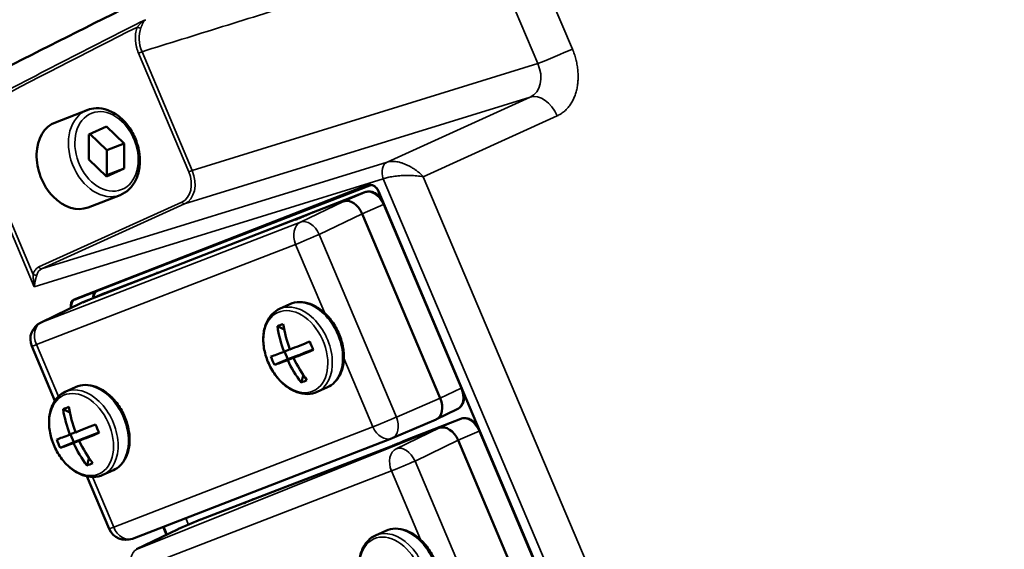
# Model space of a CAD drawing. Units: millimetres. Extents: x 1005 to 4549, y 417 to 3743.
# Drawn here: x 3834 to 3942, y 767 to 825 of the extents above; entities that cross this region are included whole.
import ezdxf

# ---------------------------------------------------------------- set-up
doc = ezdxf.new("R2010")
doc.units = ezdxf.units.MM
doc.header["$LTSCALE"] = 5
doc.layers.add('Sichtbar (ISO)', color=7, linetype='Continuous', lineweight=50)
doc.layers.add('Sichtbar schmal (ISO)', color=7, linetype='Continuous', lineweight=35)

msp = doc.modelspace()

# ---------------------------------------------------------------- linework, layer by layer
at = {"layer": 'Sichtbar (ISO)'}
for p, q in [((3837.426, 813.44), (3840.919, 814.792)), ((3843.031, 812.992), (3841.106, 812.116)), ((3841.106, 812.116), (3841.116, 809.377)), ((3843.062, 810.39), (3841.217, 812.167)), ((3844.968, 811.128), (3843.031, 812.992)), ((3843.062, 810.39), (3844.968, 811.128)), ((3844.978, 808.388), (3844.968, 811.128)), ((3843.073, 807.651), (3843.062, 810.39)), ((3841.116, 809.377), (3843.052, 807.513)), ((3843.052, 807.513), (3844.978, 808.388)), ((3843.073, 807.651), (3844.978, 808.388)), ((3839.595, 793.995), (3871.828, 806.54)), ((3871.369, 805.764), (3840.454, 793.703)), ((3872.864, 805.868), (3914.147, 708.25)), ((3841.036, 804.114), (3844.53, 805.467)), ((3865.71, 803.573), (3864.989, 803.267)), ((3879.649, 783.164), (3871.083, 803.419)), ((3840.426, 793.691), (3842.829, 794.714)), ((3835.816, 791.456), (3840.384, 793.673)), ((3862.013, 792.971), (3863.148, 793.487)), ((3862.519, 790.72), (3861.778, 791.07)), ((3834.847, 788.878), (3837.377, 782.894)), ((3863.141, 788.562), (3862.52, 788.279)), ((3865.701, 788.519), (3864.729, 788.143)), ((3862.937, 787.449), (3861.466, 786.825)), ((3862.575, 788.304), (3862.937, 787.449)), ((3864.094, 787.897), (3862.909, 787.359)), ((3864.094, 787.897), (3862.937, 787.449)), ((3864.729, 788.143), (3863.544, 787.605)), ((3864.109, 787.861), (3864.094, 787.897)), ((3864.386, 784.902), (3864.634, 785.686)), ((3838.515, 783.874), (3839.65, 784.389)), ((3866.151, 783.867), (3867.286, 784.383)), ((3839.02, 781.622), (3838.279, 781.972)), ((3879.228, 780.862), (3881.506, 781.967)), ((3874.367, 778.792), (3879.186, 780.843)), ((3876.237, 778.721), (3881.881, 780.906)), ((3839.642, 779.464), (3839.021, 779.182)), ((3839.076, 779.207), (3839.438, 778.352)), ((3840.595, 778.799), (3839.411, 778.261)), ((3842.203, 779.422), (3839.438, 778.352)), ((3840.61, 778.764), (3840.595, 778.799)), ((3845.881, 767.763), (3874.306, 778.767)), ((3876.222, 778.715), (3875.502, 778.409)), ((3839.438, 778.352), (3837.968, 777.727)), ((3853.378, 769.871), (3874.232, 777.892)), ((3890.161, 758.306), (3881.596, 778.561)), ((3840.887, 775.804), (3841.135, 776.588)), ((3840.882, 774.605), (3843.317, 768.849)), ((3842.653, 774.77), (3843.788, 775.286)), ((3850.938, 768.834), (3853.342, 769.857)), ((3846.328, 766.598), (3850.896, 768.815)), ((3872.526, 768.114), (3873.661, 768.63))]:
    msp.add_line(p, q, dxfattribs=at)
for centre, radius, start, end in [((3865.905, 803.113), 0.5, 111.16415, 113.0183), ((3848.69, 796.448), 0.5, 85.60206, 111.16415), ((3836.689, 789.657), 2, 115.88186, 202.92343), ((3873.584, 780.633), 2, 291.16415, 293.04792), ((3876.418, 778.255), 0.5, 111.16415, 113.0183), ((3859.202, 771.59), 0.5, 85.60206, 111.16415), ((3845.159, 769.628), 2, 202.92343, 291.16415)]:
    msp.add_arc(centre, radius, start, end, dxfattribs=at)
for centre, major_axis, ratio, start_param, end_param in [((3839.231, 808.777), (-1.805, 4.663), 0.7322306, 0, 3.1415927), ((3871.549, 805.298), (-0.181, 0.466), 0.7322306, 6.2830838, 6.2831892), ((3869.813, 802.926), (-0.827, 1.821), 0.6804744, 4.6739935, 6.2444853), ((3839.987, 793.075), (0.422, -0.907), 0.7245113, 3.0993791, 3.1178204), ((3843.046, 794.263), (-0.181, 0.466), 0.7322306, 0, 0.0001041), ((3841.233, 791.862), (-0.828, 1.821), 0.6804422, 6.2439625, 6.300015), ((3869.386, 787.75), (9.49, -1.376), 0.4155249, 2.4543407, 2.5586669), ((3869.546, 790.924), (3.702, -9.562), 0.7322306, 4.4214897, 4.7055268), ((3870.182, 791.17), (3.702, -9.562), 0.7322306, 4.4214897, 4.7055268), ((3869.669, 791.508), (9.443, 3.994), 0.0285432, 3.9391438, 4.2231809), ((3866.511, 789.643), (3.704, -8.846), 0.123531, 4.6889934, 4.7933196), ((3870.059, 790.587), (9.443, 3.994), 0.0285432, 3.9391438, 4.2231809), ((3869.669, 791.508), (9.443, 3.994), 0.0285432, 3.5575375, 3.8415746), ((3870.075, 791.023), (1.08, 9.529), 0.9983114, 2.0322961, 2.1366223), ((3870.059, 790.587), (9.443, 3.994), 0.0285432, 3.5575375, 3.8415746), ((3869.546, 790.924), (3.702, -9.562), 0.7322306, 4.803096, 5.0871331), ((3870.182, 791.17), (3.702, -9.562), 0.7322306, 4.803096, 5.0871331), ((3867.201, 792.917), (-5.51, -7.849), 0.4592556, 0.5496656, 0.6539918), ((3878.378, 782.673), (-0.828, 1.821), 0.6804422, 3.1247629, 4.6728616), ((3845.887, 778.652), (9.49, -1.376), 0.4155249, 2.4543407, 2.5586669), ((3846.048, 781.827), (3.702, -9.562), 0.7322306, 4.4214897, 4.7055268), ((3846.683, 782.073), (3.702, -9.562), 0.7322306, 4.4214897, 4.7055268), ((3880.651, 783.775), (0.839, -1.815), 0.6835147, 0.0129069, 0.0129209), ((3882.061, 780.44), (-0.181, 0.466), 0.7322306, 6.2830838, 6.2831892), ((3846.171, 782.41), (9.443, 3.994), 0.0285432, 3.9391438, 4.2231809), ((3843.013, 780.546), (3.704, -8.846), 0.123531, 4.6889934, 4.7933196), ((3880.325, 778.069), (0.827, -1.821), 0.6804744, 1.5324009, 3.1028926), ((3846.171, 782.41), (9.443, 3.994), 0.0285432, 3.5575375, 3.8415746), ((3846.577, 781.926), (1.08, 9.529), 0.9983114, 2.0322961, 2.1366223), ((3846.56, 781.489), (9.443, 3.994), 0.0285432, 3.9391438, 4.2231809), ((3846.56, 781.489), (9.443, 3.994), 0.0285432, 3.5575375, 3.8415746), ((3846.048, 781.827), (3.702, -9.562), 0.7322306, 4.803096, 5.0871331), ((3846.683, 782.073), (3.702, -9.562), 0.7322306, 4.803096, 5.0871331), ((3843.702, 783.819), (-5.51, -7.849), 0.4592556, 0.5496656, 0.6539918), ((3854.143, 768.024), (-0.816, 1.826), 0.6773762, 6.2707714, 6.2708375), ((3853.559, 769.405), (-0.181, 0.466), 0.7322306, 0, 0.0001041), ((3851.745, 767.004), (0.828, -1.821), 0.6804422, 3.1023699, 3.1584224)]:
    msp.add_ellipse(centre, major_axis=major_axis, ratio=ratio, start_param=start_param, end_param=end_param, dxfattribs=at)
for points, knots in [([(3975.872, 883.868), (3964.99, 879.62), (3954.155, 875.253), (3932.578, 866.284), (3921.838, 861.682), (3900.454, 852.242), (3889.811, 847.404), (3868.626, 837.496), (3858.084, 832.425), (3837.102, 822.05), (3826.662, 816.747), (3816.276, 811.328)], [1.530916534, 1.530916534, 1.530916534, 1.530916534, 1.546868451, 1.546868451, 1.562820368, 1.562820368, 1.578772285, 1.578772285, 1.594724203, 1.594724203, 1.61067612, 1.61067612, 1.61067612, 1.61067612]), ([(3844.53, 805.467), (3844.895, 805.608), (3845.232, 805.825), (3845.817, 806.385), (3846.064, 806.733), (3846.449, 807.532), (3846.582, 807.989), (3846.718, 808.963), (3846.717, 809.482), (3846.579, 810.525), (3846.442, 811.049), (3846.046, 812.048), (3845.788, 812.523), (3845.172, 813.377), (3844.816, 813.756), (3844.038, 814.376), (3843.617, 814.618), (3842.758, 814.93), (3842.32, 815.004), (3841.557, 814.978), (3841.228, 814.912), (3840.919, 814.792)], [6.2412629, 6.2412629, 6.2412629, 6.2412629, 6.5370548, 6.5370548, 6.8418219, 6.8418219, 7.1624029, 7.1624029, 7.4916226, 7.4916226, 7.8228201, 7.8228201, 8.154141, 8.154141, 8.4853031, 8.4853031, 8.8141889, 8.8141889, 9.1333627, 9.1333627, 9.3828555, 9.3828555, 9.3828555, 9.3828555]), ([(3871.369, 805.764), (3871.511, 805.819), (3871.666, 805.847), (3871.975, 805.845), (3872.132, 805.817), (3872.448, 805.707), (3872.608, 805.62), (3872.916, 805.393), (3873.066, 805.245), (3873.197, 805.077), (3873.199, 805.074), (3873.201, 805.071)], [0, 0, 0, 0, 0.0540148, 0.0540148, 0.1082232, 0.1082232, 0.16752687, 0.16752687, 0.23179194, 0.23179194, 0.23286851, 0.23286851, 0.23286851, 0.23286851]), ([(3872.864, 805.868), (3872.823, 805.967), (3872.769, 806.063), (3872.646, 806.232), (3872.576, 806.307), (3872.429, 806.431), (3872.35, 806.48), (3872.194, 806.548), (3872.115, 806.568), (3871.965, 806.576), (3871.893, 806.565), (3871.828, 806.54)], [0, 0, 0, 0, 0.03226829, 0.03226829, 0.0639053, 0.0639053, 0.09548244, 0.09548244, 0.12708534, 0.12708534, 0.15934041, 0.15934041, 0.15934041, 0.15934041]), ([(3863.719, 802.75), (3863.782, 802.774), (3863.856, 802.803), (3864.019, 802.868), (3864.11, 802.904), (3864.296, 802.98), (3864.395, 803.02), (3864.587, 803.098), (3864.682, 803.138), (3864.849, 803.208), (3864.924, 803.239), (3864.989, 803.267)], [0, 0, 0, 0, 0.0299908, 0.0299908, 0.0605986, 0.0605986, 0.09179647, 0.09179647, 0.12314897, 0.12314897, 0.15155394, 0.15155394, 0.15155394, 0.15155394]), ([(3847.617, 796.519), (3847.617, 796.519), (3847.617, 796.519), (3847.619, 796.519), (3847.623, 796.521), (3847.64, 796.526), (3847.656, 796.532), (3847.707, 796.551), (3847.748, 796.567), (3847.802, 796.588), (3847.81, 796.591), (3847.817, 796.593)], [0.0815884, 0.0815884, 0.0815884, 0.0815884, 0.082828859, 0.082828859, 0.09174055, 0.09174055, 0.107263278, 0.107263278, 0.131021715, 0.131021715, 0.134658201, 0.134658201, 0.134658201, 0.134658201]), ([(3863.148, 793.487), (3863.481, 793.638), (3863.845, 793.717), (3864.606, 793.729), (3865.004, 793.656), (3865.806, 793.363), (3866.21, 793.133), (3866.976, 792.539), (3867.337, 792.171), (3867.975, 791.339), (3868.251, 790.874), (3868.691, 789.896), (3868.855, 789.382), (3869.055, 788.354), (3869.091, 787.839), (3869.024, 786.859), (3868.922, 786.394), (3868.584, 785.571), (3868.351, 785.21), (3867.832, 784.695), (3867.571, 784.513), (3867.286, 784.383)], [6.2442239, 6.2442239, 6.2442239, 6.2442239, 6.5326274, 6.5326274, 6.833778, 6.833778, 7.1561172, 7.1561172, 7.4878464, 7.4878464, 7.8204938, 7.8204938, 8.1528258, 8.1528258, 8.4854851, 8.4854851, 8.8170865, 8.8170865, 9.138291, 9.138291, 9.3858165, 9.3858165, 9.3858165, 9.3858165]), ([(3866.151, 783.867), (3865.819, 783.716), (3865.455, 783.637), (3864.693, 783.626), (3864.296, 783.699), (3863.494, 783.992), (3863.09, 784.221), (3862.323, 784.815), (3861.962, 785.183), (3861.325, 786.016), (3861.049, 786.48), (3860.609, 787.459), (3860.444, 787.972), (3860.244, 789.001), (3860.209, 789.515), (3860.276, 790.495), (3860.378, 790.961), (3860.716, 791.784), (3860.949, 792.145), (3861.467, 792.66), (3861.728, 792.842), (3862.013, 792.971)], [3.1026314, 3.1026314, 3.1026314, 3.1026314, 3.3910349, 3.3910349, 3.6921856, 3.6921856, 4.0145248, 4.0145248, 4.3462539, 4.3462539, 4.6789014, 4.6789014, 5.0112333, 5.0112333, 5.3438927, 5.3438927, 5.6754941, 5.6754941, 5.9966986, 5.9966986, 6.2442237, 6.2442237, 6.2442237, 6.2442237]), ([(3839.65, 784.389), (3839.982, 784.54), (3840.346, 784.62), (3841.107, 784.631), (3841.505, 784.558), (3842.307, 784.265), (3842.711, 784.036), (3843.478, 783.442), (3843.839, 783.074), (3844.476, 782.241), (3844.752, 781.777), (3845.192, 780.798), (3845.357, 780.285), (3845.557, 779.256), (3845.592, 778.741), (3845.525, 777.762), (3845.423, 777.296), (3845.085, 776.473), (3844.852, 776.112), (3844.334, 775.597), (3844.073, 775.415), (3843.788, 775.286)], [6.2442239, 6.2442239, 6.2442239, 6.2442239, 6.5326274, 6.5326274, 6.833778, 6.833778, 7.1561172, 7.1561172, 7.4878464, 7.4878464, 7.8204938, 7.8204938, 8.1528258, 8.1528258, 8.4854851, 8.4854851, 8.8170865, 8.8170865, 9.138291, 9.138291, 9.3858165, 9.3858165, 9.3858165, 9.3858165]), ([(3842.653, 774.77), (3842.32, 774.619), (3841.956, 774.54), (3841.195, 774.528), (3840.797, 774.601), (3839.995, 774.894), (3839.591, 775.124), (3838.825, 775.718), (3838.464, 776.086), (3837.826, 776.918), (3837.55, 777.382), (3837.11, 778.361), (3836.945, 778.875), (3836.746, 779.903), (3836.71, 780.418), (3836.777, 781.398), (3836.879, 781.863), (3837.217, 782.686), (3837.45, 783.047), (3837.968, 783.562), (3838.229, 783.744), (3838.515, 783.874)], [3.1026314, 3.1026314, 3.1026314, 3.1026314, 3.3910349, 3.3910349, 3.6921856, 3.6921856, 4.0145248, 4.0145248, 4.3462539, 4.3462539, 4.6789014, 4.6789014, 5.0112333, 5.0112333, 5.3438927, 5.3438927, 5.6754941, 5.6754941, 5.9966986, 5.9966986, 6.2442237, 6.2442237, 6.2442237, 6.2442237]), ([(3882.246, 783.683), (3882.274, 783.484), (3882.276, 783.283), (3882.224, 782.894), (3882.166, 782.703), (3881.992, 782.371), (3881.875, 782.225), (3881.665, 782.056), (3881.587, 782.007), (3881.506, 781.967)], [0.0686267, 0.0686267, 0.0686267, 0.0686267, 0.13083343, 0.13083343, 0.19636168, 0.19636168, 0.25961055, 0.25961055, 0.29171721, 0.29171721, 0.29171721, 0.29171721]), ([(3881.881, 780.906), (3882.023, 780.961), (3882.178, 780.989), (3882.487, 780.988), (3882.644, 780.959), (3882.96, 780.849), (3883.12, 780.762), (3883.428, 780.535), (3883.578, 780.387), (3883.709, 780.219), (3883.712, 780.217), (3883.714, 780.214)], [0, 0, 0, 0, 0.0540148, 0.0540148, 0.1082232, 0.1082232, 0.16752687, 0.16752687, 0.23179194, 0.23179194, 0.23286851, 0.23286851, 0.23286851, 0.23286851]), ([(3874.232, 777.892), (3874.294, 777.917), (3874.368, 777.946), (3874.531, 778.01), (3874.622, 778.047), (3874.809, 778.122), (3874.907, 778.162), (3875.099, 778.241), (3875.195, 778.28), (3875.362, 778.35), (3875.436, 778.381), (3875.502, 778.409)], [0, 0, 0, 0, 0.0299908, 0.0299908, 0.0605986, 0.0605986, 0.09179647, 0.09179647, 0.12314897, 0.12314897, 0.15155394, 0.15155394, 0.15155394, 0.15155394]), ([(3858.13, 771.661), (3858.13, 771.661), (3858.13, 771.661), (3858.131, 771.662), (3858.135, 771.663), (3858.152, 771.669), (3858.168, 771.675), (3858.219, 771.694), (3858.26, 771.709), (3858.315, 771.73), (3858.322, 771.733), (3858.33, 771.736)], [0.081588419, 0.081588419, 0.081588419, 0.081588419, 0.08282887, 0.08282887, 0.091740557, 0.091740557, 0.107263276, 0.107263276, 0.131021706, 0.131021706, 0.134658219, 0.134658219, 0.134658219, 0.134658219]), ([(3876.663, 759.01), (3876.331, 758.859), (3875.967, 758.78), (3875.206, 758.768), (3874.808, 758.841), (3874.006, 759.134), (3873.602, 759.364), (3872.836, 759.958), (3872.475, 760.326), (3871.837, 761.158), (3871.561, 761.623), (3871.121, 762.601), (3870.956, 763.115), (3870.757, 764.143), (3870.721, 764.658), (3870.788, 765.638), (3870.89, 766.103), (3871.228, 766.926), (3871.461, 767.287), (3871.979, 767.802), (3872.24, 767.984), (3872.526, 768.114)], [3.1026314, 3.1026314, 3.1026314, 3.1026314, 3.3910349, 3.3910349, 3.6921856, 3.6921856, 4.0145248, 4.0145248, 4.3462539, 4.3462539, 4.6789014, 4.6789014, 5.0112333, 5.0112333, 5.3438927, 5.3438927, 5.6754941, 5.6754941, 5.9966986, 5.9966986, 6.2442237, 6.2442237, 6.2442237, 6.2442237]), ([(3873.661, 768.63), (3873.993, 768.781), (3874.357, 768.86), (3875.118, 768.871), (3875.516, 768.798), (3876.318, 768.505), (3876.722, 768.276), (3877.489, 767.682), (3877.85, 767.314), (3878.487, 766.481), (3878.763, 766.017), (3879.203, 765.038), (3879.368, 764.525), (3879.568, 763.496), (3879.603, 762.982), (3879.536, 762.002), (3879.434, 761.536), (3879.096, 760.713), (3878.863, 760.352), (3878.345, 759.837), (3878.084, 759.655), (3877.799, 759.526)], [6.2442239, 6.2442239, 6.2442239, 6.2442239, 6.5326274, 6.5326274, 6.833778, 6.833778, 7.1561172, 7.1561172, 7.4878464, 7.4878464, 7.8204938, 7.8204938, 8.1528258, 8.1528258, 8.4854851, 8.4854851, 8.8170865, 8.8170865, 9.138291, 9.138291, 9.3858165, 9.3858165, 9.3858165, 9.3858165])]:
    msp.add_open_spline(points, degree=3, knots=knots, dxfattribs=at)
for points in [[(3842.838, 794.718), (3842.847, 794.721), (3842.856, 794.725), (3842.866, 794.729)], [(3853.35, 769.86), (3853.359, 769.864), (3853.369, 769.868), (3853.378, 769.871)]]:
    msp.add_open_spline(points, degree=3, dxfattribs=at)
at = {"layer": 'Sichtbar schmal (ISO)'}
for p, q in [((3888.591, 834.589), (3894.132, 821.486)), ((3884.787, 832.981), (3890.328, 819.878)), ((3846.55, 821.026), (3852.059, 808.001)), ((3846.931, 821.186), (3852.439, 808.161)), ((3890.328, 819.878), (3852.439, 808.161)), ((3889.496, 816.212), (3851.607, 804.495)), ((3889.496, 816.212), (3873.812, 809.083)), ((3840.379, 814.583), (3840.692, 814.725)), ((3892.468, 814.153), (3877.783, 807.478)), ((3828.237, 811.673), (3835.114, 795.411)), ((3828.618, 811.834), (3834.995, 796.754)), ((3873.812, 809.083), (3835.923, 797.366)), ((3873.395, 807.25), (3835.114, 795.411)), ((3873.395, 807.25), (3915.531, 707.614)), ((3877.783, 807.478), (3918.752, 710.601)), ((3839.495, 794.059), (3871.728, 806.604)), ((3872.101, 806.565), (3842.012, 794.916)), ((3865.717, 803.576), (3871.36, 805.761)), ((3871.36, 805.761), (3869.035, 804.768)), ((3872.893, 805.878), (3914.176, 708.26)), ((3851.31, 804.701), (3835.626, 797.572)), ((3869.035, 804.768), (3864.312, 802.492)), ((3851.607, 804.495), (3835.923, 797.366)), ((3865.717, 803.576), (3864.996, 803.269)), ((3873.409, 804.411), (3871.083, 803.419)), ((3873.409, 804.411), (3881.927, 784.269)), ((3864.312, 802.492), (3835.887, 791.487)), ((3847.811, 796.591), (3863.711, 802.747)), ((3871.083, 803.419), (3866.36, 801.142)), ((3874.83, 781.114), (3866.36, 801.142)), ((3863.779, 800.055), (3835.354, 789.05)), ((3866.967, 792.518), (3863.779, 800.055)), ((3842.857, 794.726), (3848.501, 796.911)), ((3847.827, 796.622), (3848.501, 796.911)), ((3840.454, 793.703), (3842.857, 794.726)), ((3835.354, 789.05), (3837.762, 783.357)), ((3872.249, 780.026), (3869.067, 787.551)), ((3879.649, 783.164), (3881.927, 784.269)), ((3874.83, 781.114), (3879.649, 783.164)), ((3876.229, 778.718), (3881.873, 780.903)), ((3881.873, 780.903), (3879.547, 779.911)), ((3843.825, 769.021), (3872.249, 780.026)), ((3879.547, 779.911), (3846.399, 766.629)), ((3879.547, 779.911), (3874.824, 777.634)), ((3876.229, 778.718), (3875.508, 778.412)), ((3883.921, 779.554), (3881.596, 778.561)), ((3883.921, 779.554), (3892.439, 759.412)), ((3858.323, 771.733), (3874.223, 777.889)), ((3881.596, 778.561), (3876.872, 776.285)), ((3885.343, 756.256), (3876.872, 776.285)), ((3841.493, 774.534), (3843.825, 769.021)), ((3874.291, 775.197), (3845.867, 764.193)), ((3877.479, 767.66), (3874.291, 775.197)), ((3853.37, 769.868), (3859.014, 772.053)), ((3858.339, 771.765), (3859.014, 772.053)), ((3851.722, 770.024), (3852.029, 769.298)), ((3849.581, 768.177), (3849.211, 769.052)), ((3849.704, 768.237), (3849.338, 769.101)), ((3850.966, 768.845), (3853.37, 769.868))]:
    msp.add_line(p, q, dxfattribs=at)
for centre, major_axis, ratio, start_param, end_param in [((5063.182, -1912.137), (-1083.117, 2797.634), 0.7322306, 0.0020427, 0.0818022), ((5074.868, -1907.613), (-1082.769, 2796.735), 0.7322306, 0.0721401, 0.081493), ((5075.049, -1907.543), (-1082.661, 2796.456), 0.7322306, 0.0727486, 0.081493), ((3846.609, 823.969), (0.279, -0.111), 0.5341985, 4.1890808, 5.6880854), ((3848.949, 822.093), (-1.119, 2.788), 0.7361343, 0.6589485, 1.6007667), ((3846.741, 821.1), (0.276, 0.117), 0.0285432, 0.8011264, 2.3195629), ((3892.227, 820.748), (-2.763, -1.169), 0.0285432, 0.8011265, 2.3195634), ((3888.212, 818.942), (-1.358, 2.694), 0.7664852, 3.1060641, 4.6741271), ((3890.562, 813.415), (-1.241, 2.731), 0.6804584, 4.6734275, 6.191864), ((3842.724, 810.129), (1.805, -4.663), 0.7322306, 3.1415927, 6.2831853), ((3842.567, 810.293), (-1.738, 4.49), 0.7322306, 6.1176868, 6.3251078), ((3840.057, 814.479), (0.414, -0.91), 0.6804584, 1.5121519, 1.5318349), ((3874.345, 807.685), (-0.443, 1.433), 0.6931722, 0.0928688, 1.6609052), ((3874.345, 807.685), (-0.443, 1.433), 0.6931707, 0.0928684, 0.0928795), ((3850.252, 807.188), (-0.987, 2.517), 0.7323926, 3.1803072, 4.7482832), ((3850.442, 807.261), (-1.074, 2.805), 0.7286613, 3.1865809, 4.754613), ((3852.249, 808.074), (0.276, 0.117), 0.0285432, 0.801126, 2.319559), ((3872.156, 805.591), (0.459, -1), 0.718125, 1.5283577, 3.0989188), ((3872.133, 803.917), (-0.817, 1.825), 0.6837637, 4.677364, 6.2481021), ((3871.549, 805.298), (-0.181, 0.466), 0.7322306, 0.0000005, 0.0244694), ((3871.792, 806.633), (0.0363, -0.0932), 0.6955883, 4.7529891, 6.2831843), ((3872.957, 805.907), (-0.0921, -0.039), 0.0285432, 6.2831663, 7.0843117), ((3851.5, 804.775), (0.124, -0.273), 0.6804584, 4.6734275, 6.191864), ((3865.905, 803.113), (-0.196, 0.46), 0.6548877, 6.2611342, 6.2831853), ((3865.905, 803.113), (-0.181, 0.466), 0.7322306, 0, 0.0244692), ((3873.086, 804.286), (-0.461, -0.195), 0.0285432, 2.3370159, 2.5413788), ((3865.113, 800.661), (-0.722, 1.865), 0.7322306, 0.0593757, 1.6127188), ((3863.9, 802.284), (-0.181, 0.466), 0.7322307, 0.0000715, 0.0244969), ((3865.113, 800.661), (-0.868, 1.802), 0.6669758, 4.6584251, 6.2289168), ((3865.185, 802.807), (-0.196, 0.46), 0.6548877, 6.2611342, 6.2831781), ((3865.113, 800.661), (1.842, 0.779), 0.0285432, 3.8903592, 5.4437022), ((3836.52, 795.989), (-0.57, 1.388), 0.740062, 0.0262902, 0.7774687), ((3835.816, 797.646), (0.124, -0.273), 0.6804584, 4.67342, 6.1918635), ((3835.185, 796.827), (0.29, -0.076), 0.4774949, 4.1267834, 5.6236258), ((3848, 796.128), (-0.181, 0.466), 0.7322306, 0, 0.0244692), ((3848.016, 796.159), (-0.197, 0.46), 0.7059888, 5.9512099, 6.2596835), ((3848.69, 796.448), (-0.197, 0.46), 0.7059889, 5.813284, 6.2596549), ((3848.69, 796.448), (-0.181, 0.466), 0.7322306, 0, 0.0244692), ((3842.296, 794.058), (-0.411, 0.911), 0.6792287, 0.3620986, 1.1494976), ((3842.363, 794.088), (-0.372, 0.819), 0.6804584, 6.2441651, 7.3848437), ((3841.946, 794.886), (0.0361, -0.0933), 0.7322306, 1.6127469, 1.7923653), ((3839.924, 793.046), (0.46, -0.999), 0.7194045, 3.0981175, 4.3909316), ((3839.987, 793.075), (0.422, -0.907), 0.7245113, 3.1178204, 4.3516798), ((3839.559, 794.088), (0.0363, -0.0932), 0.6955883, 4.753014, 6.2831853), ((3843.63, 792.882), (-0.816, 1.826), 0.6773762, 6.2484401, 6.2707715), ((3865.217, 788.935), (2.069, -4.552), 0.6804584, 0, 3.1415927), ((3864.082, 788.419), (2.069, -4.552), 0.6804584, 6.2831851, 9.4247781), ((3836.689, 789.657), (-0.722, 1.865), 0.7322306, 0.0593757, 1.6127188), ((3836.689, 789.657), (-0.873, 1.799), 0.6925303, 6.2271328, 6.2831853), ((3836.689, 789.657), (-1.842, -0.779), 0.0285432, 0, 0.7487666), ((3841.719, 779.838), (2.069, -4.552), 0.6804584, 0, 3.1415927), ((3840.584, 779.322), (2.069, -4.552), 0.6804584, 6.2831851, 9.4247781), ((3880.651, 783.775), (0.839, -1.815), 0.6835147, 0.0129223, 1.527583), ((3881.604, 784.144), (-0.461, -0.195), 0.0285432, 2.3370158, 2.5413878), ((3873.584, 780.633), (1.842, 0.779), 0.0285432, 3.8903592, 5.4437022), ((3873.584, 780.633), (0.783, -1.84), 0.667972, 0, 1.5480987), ((3882.645, 779.059), (-0.817, 1.825), 0.6837637, 4.677364, 6.2481021), ((3882.061, 780.44), (-0.181, 0.466), 0.7322306, 0.0000005, 0.0244694), ((3873.584, 780.633), (0.722, -1.865), 0.7322306, 4.7543114, 6.2831853), ((3876.418, 778.255), (-0.196, 0.46), 0.6548877, 6.2611342, 6.2831853), ((3876.418, 778.255), (-0.181, 0.466), 0.7322306, 0, 0.0244692), ((3883.598, 779.428), (-0.461, -0.195), 0.0285432, 2.3370159, 2.5413788), ((3875.626, 775.804), (-0.722, 1.865), 0.7322306, 0.0593757, 1.6127188), ((3874.412, 777.426), (-0.181, 0.466), 0.7322307, 0.0000715, 0.0244969), ((3875.626, 775.804), (-0.868, 1.802), 0.6669758, 4.6584251, 6.2289168), ((3875.697, 777.949), (-0.196, 0.46), 0.6548877, 6.2611342, 6.2831781), ((3875.626, 775.804), (1.842, 0.779), 0.0285432, 3.8903592, 5.4437022), ((3858.512, 771.27), (-0.181, 0.466), 0.7322306, 0, 0.0244692), ((3858.528, 771.302), (-0.197, 0.46), 0.7059888, 5.9512099, 6.2596835), ((3859.202, 771.59), (-0.197, 0.46), 0.7059889, 5.813284, 6.2596549), ((3859.202, 771.59), (-0.181, 0.466), 0.7322306, 0, 0.0244692), ((3845.159, 769.628), (-1.842, -0.779), 0.0285432, 0, 0.7487666), ((3845.159, 769.628), (0.722, -1.865), 0.7322306, 4.7543114, 6.2831853), ((3875.73, 764.078), (2.069, -4.552), 0.6804584, 0, 3.1415927), ((3874.595, 763.562), (2.069, -4.552), 0.6804584, 6.2831851, 9.4247781), ((3847.201, 764.799), (-0.722, 1.865), 0.7322306, 0.0593757, 1.6127188), ((3847.201, 764.799), (-0.873, 1.799), 0.6925303, 6.2271328, 6.2831853)]:
    msp.add_ellipse(centre, major_axis=major_axis, ratio=ratio, start_param=start_param, end_param=end_param, dxfattribs=at)
for centre, major_axis, ratio in [((3843.042, 810.252), (1.625, -4.196), 0.7322306), ((3863.786, 788.285), (1.957, -4.306), 0.6804584), ((3840.288, 779.187), (1.957, -4.306), 0.6804584), ((3874.299, 763.427), (1.957, -4.306), 0.6804584)]:
    msp.add_ellipse(centre, major_axis=major_axis, ratio=ratio, dxfattribs=at)
for points, knots in [([(3846.931, 821.186), (3849.829, 822.089), (3852.778, 823.009), (3855.767, 823.94), (3858.756, 824.871), (3861.784, 825.815), (3864.889, 826.782), (3867.994, 827.75), (3871.176, 828.741), (3874.486, 829.772), (3877.797, 830.804), (3881.236, 831.875), (3884.787, 832.981)], [0, 0, 0, 0, 0.25, 0.25, 0.25, 0.5, 0.5, 0.5, 0.75, 0.75, 0.75, 1, 1, 1, 1]), ([(3847.311, 824.702), (3847.26, 824.673), (3847.212, 824.644), (3847.167, 824.614), (3847.123, 824.585), (3847.082, 824.555), (3847.043, 824.526), (3847.004, 824.496), (3846.967, 824.467), (3846.932, 824.437), (3846.898, 824.408), (3846.865, 824.379), (3846.835, 824.351), (3846.804, 824.322), (3846.775, 824.294), (3846.748, 824.267), (3846.72, 824.239), (3846.694, 824.212), (3846.668, 824.185), (3846.643, 824.158), (3846.619, 824.132), (3846.597, 824.106), (3846.574, 824.08), (3846.552, 824.056), (3846.532, 824.031), (3846.511, 824.007), (3846.492, 823.984), (3846.473, 823.961), (3846.454, 823.938), (3846.436, 823.916), (3846.419, 823.895)], [0.00002009, 0.00002009, 0.00002009, 0.00002009, 0.1, 0.1, 0.1, 0.2, 0.2, 0.2, 0.3, 0.3, 0.3, 0.4, 0.4, 0.4, 0.5, 0.5, 0.5, 0.6, 0.6, 0.6, 0.7, 0.7, 0.7, 0.8, 0.8, 0.8, 0.9, 0.9, 0.9, 0.9999972, 0.9999972, 0.9999972, 0.9999972]), ([(3847.311, 824.702), (3847.28, 824.681), (3847.252, 824.656), (3847.226, 824.63), (3847.224, 824.628), (3847.222, 824.626), (3847.22, 824.624), (3847.197, 824.6), (3847.176, 824.574), (3847.156, 824.547), (3847.153, 824.542), (3847.149, 824.538), (3847.146, 824.533), (3847.128, 824.508), (3847.112, 824.483), (3847.096, 824.457), (3847.092, 824.449), (3847.087, 824.441), (3847.083, 824.434), (3847.07, 824.41), (3847.057, 824.386), (3847.044, 824.362), (3847.039, 824.351), (3847.034, 824.341), (3847.029, 824.331), (3847.018, 824.309), (3847.008, 824.287), (3846.998, 824.265), (3846.992, 824.252), (3846.986, 824.239), (3846.98, 824.225), (3846.972, 824.206), (3846.964, 824.186), (3846.955, 824.167), (3846.949, 824.151), (3846.942, 824.135), (3846.936, 824.119), (3846.929, 824.102), (3846.922, 824.086), (3846.915, 824.069), (3846.908, 824.051), (3846.901, 824.033), (3846.894, 824.015), (3846.889, 824.001), (3846.883, 823.987), (3846.878, 823.974), (3846.87, 823.954), (3846.862, 823.934), (3846.854, 823.914), (3846.85, 823.903), (3846.846, 823.892), (3846.842, 823.882), (3846.833, 823.86), (3846.825, 823.838), (3846.817, 823.817), (3846.813, 823.809), (3846.81, 823.801), (3846.807, 823.793)], [0.00003101, 0.00003101, 0.00003101, 0.00003101, 0.1, 0.1, 0.1, 0.10813122, 0.10813122, 0.10813122, 0.2, 0.2, 0.2, 0.21623335, 0.21623335, 0.21623335, 0.3, 0.3, 0.3, 0.32436368, 0.32436368, 0.32436368, 0.4, 0.4, 0.4, 0.43249115, 0.43249115, 0.43249115, 0.5, 0.5, 0.5, 0.54046586, 0.54046586, 0.54046586, 0.6, 0.6, 0.6, 0.64871341, 0.64871341, 0.64871341, 0.7, 0.7, 0.7, 0.75676763, 0.75676763, 0.75676763, 0.8, 0.8, 0.8, 0.86487818, 0.86487818, 0.86487818, 0.9, 0.9, 0.9, 0.9728879, 0.9728879, 0.9728879, 1, 1, 1, 1]), ([(3877.783, 807.478), (3877.693, 807.573), (3877.599, 807.667), (3877.5, 807.758), (3877.402, 807.849), (3877.298, 807.937), (3877.192, 808.022), (3877.086, 808.107), (3876.977, 808.188), (3876.866, 808.265), (3876.755, 808.342), (3876.642, 808.415), (3876.528, 808.483), (3876.415, 808.551), (3876.3, 808.614), (3876.186, 808.673), (3876.071, 808.731), (3875.957, 808.784), (3875.843, 808.832), (3875.73, 808.88), (3875.618, 808.923), (3875.507, 808.96), (3875.397, 808.998), (3875.288, 809.03), (3875.181, 809.057), (3875.074, 809.084), (3874.97, 809.106), (3874.869, 809.122), (3874.767, 809.139), (3874.669, 809.15), (3874.573, 809.157), (3874.478, 809.163), (3874.385, 809.164), (3874.297, 809.161), (3874.209, 809.157), (3874.125, 809.149), (3874.044, 809.136), (3873.963, 809.123), (3873.885, 809.106), (3873.812, 809.083)], [0, 0, 0, 0, 0.07692308, 0.07692308, 0.07692308, 0.15384615, 0.15384615, 0.15384615, 0.23076923, 0.23076923, 0.23076923, 0.30769231, 0.30769231, 0.30769231, 0.38461538, 0.38461538, 0.38461538, 0.46153846, 0.46153846, 0.46153846, 0.53846154, 0.53846154, 0.53846154, 0.61538462, 0.61538462, 0.61538462, 0.69230769, 0.69230769, 0.69230769, 0.76923077, 0.76923077, 0.76923077, 0.84615385, 0.84615385, 0.84615385, 0.92307692, 0.92307692, 0.92307692, 0.99999632, 0.99999632, 0.99999632, 0.99999632]), ([(3873.395, 807.25), (3873.457, 807.271), (3873.523, 807.292), (3873.591, 807.313), (3873.605, 807.317), (3873.619, 807.32), (3873.632, 807.324), (3873.703, 807.344), (3873.777, 807.364), (3873.854, 807.382), (3873.868, 807.385), (3873.881, 807.389), (3873.896, 807.392), (3873.975, 807.41), (3874.058, 807.428), (3874.145, 807.445), (3874.159, 807.447), (3874.173, 807.45), (3874.187, 807.452), (3874.275, 807.469), (3874.367, 807.484), (3874.461, 807.499), (3874.475, 807.501), (3874.488, 807.503), (3874.502, 807.505), (3874.598, 807.519), (3874.698, 807.532), (3874.8, 807.544), (3874.813, 807.545), (3874.826, 807.547), (3874.839, 807.548), (3874.943, 807.56), (3875.05, 807.57), (3875.159, 807.579), (3875.171, 807.58), (3875.182, 807.581), (3875.194, 807.582), (3875.305, 807.59), (3875.419, 807.597), (3875.534, 807.603), (3875.544, 807.603), (3875.554, 807.604), (3875.565, 807.604), (3875.682, 807.609), (3875.8, 807.613), (3875.919, 807.615), (3875.928, 807.615), (3875.937, 807.615), (3875.946, 807.615), (3876.066, 807.617), (3876.188, 807.616), (3876.31, 807.614), (3876.317, 807.614), (3876.324, 807.614), (3876.331, 807.613), (3876.454, 807.611), (3876.577, 807.606), (3876.699, 807.6), (3876.704, 807.6), (3876.709, 807.599), (3876.715, 807.599), (3876.838, 807.592), (3876.96, 807.583), (3877.079, 807.572), (3877.083, 807.572), (3877.086, 807.572), (3877.09, 807.571), (3877.212, 807.56), (3877.333, 807.546), (3877.449, 807.531), (3877.565, 807.515), (3877.676, 807.498), (3877.783, 807.478)], [0, 0, 0, 0, 0.0641474, 0.0641474, 0.0641474, 0.0769231, 0.0769231, 0.0769231, 0.1420973, 0.1420973, 0.1420973, 0.1538462, 0.1538462, 0.1538462, 0.2201265, 0.2201265, 0.2201265, 0.2307692, 0.2307692, 0.2307692, 0.298099, 0.298099, 0.298099, 0.3076923, 0.3076923, 0.3076923, 0.3760911, 0.3760911, 0.3760911, 0.3846154, 0.3846154, 0.3846154, 0.4540808, 0.4540808, 0.4540808, 0.4615385, 0.4615385, 0.4615385, 0.5320698, 0.5320698, 0.5320698, 0.5384615, 0.5384615, 0.5384615, 0.6100594, 0.6100594, 0.6100594, 0.6153846, 0.6153846, 0.6153846, 0.6880489, 0.6880489, 0.6880489, 0.6923077, 0.6923077, 0.6923077, 0.7660362, 0.7660362, 0.7660362, 0.7692308, 0.7692308, 0.7692308, 0.8440271, 0.8440271, 0.8440271, 0.8461538, 0.8461538, 0.8461538, 0.9230769, 0.9230769, 0.9230769, 1, 1, 1, 1]), ([(3835.626, 797.572), (3835.583, 797.553), (3835.501, 797.508), (3835.385, 797.422), (3835.28, 797.318), (3835.187, 797.197), (3835.108, 797.062), (3835.042, 796.914), (3835.009, 796.808), (3834.995, 796.754)], [0, 0, 0, 0, 0.14285714, 0.28571429, 0.42857143, 0.57142857, 0.71428571, 0.85714286, 0.9999951, 0.9999951, 0.9999951, 0.9999951]), ([(3834.995, 796.754), (3834.996, 796.717), (3834.997, 796.677), (3834.998, 796.634), (3834.999, 796.591), (3835.001, 796.545), (3835.003, 796.494), (3835.004, 796.443), (3835.006, 796.389), (3835.009, 796.33), (3835.012, 796.271), (3835.016, 796.208), (3835.021, 796.14), (3835.026, 796.073), (3835.032, 796.002), (3835.04, 795.924), (3835.048, 795.847), (3835.058, 795.764), (3835.07, 795.678), (3835.082, 795.592), (3835.097, 795.503), (3835.114, 795.411)], [0, 0, 0, 0, 0.1428571, 0.1428571, 0.1428571, 0.2857143, 0.2857143, 0.2857143, 0.4285714, 0.4285714, 0.4285714, 0.5714286, 0.5714286, 0.5714286, 0.7142857, 0.7142857, 0.7142857, 0.8571429, 0.8571429, 0.8571429, 1, 1, 1, 1]), ([(3835.393, 796.683), (3835.385, 796.654), (3835.377, 796.622), (3835.367, 796.589), (3835.365, 796.582), (3835.363, 796.575), (3835.361, 796.568), (3835.351, 796.532), (3835.34, 796.494), (3835.329, 796.453), (3835.327, 796.447), (3835.325, 796.44), (3835.323, 796.433), (3835.311, 796.39), (3835.297, 796.344), (3835.284, 796.294), (3835.282, 796.288), (3835.28, 796.282), (3835.279, 796.275), (3835.265, 796.224), (3835.25, 796.169), (3835.235, 796.111), (3835.234, 796.105), (3835.233, 796.1), (3835.231, 796.094), (3835.216, 796.034), (3835.202, 795.97), (3835.187, 795.902), (3835.186, 795.897), (3835.185, 795.893), (3835.185, 795.889), (3835.169, 795.816), (3835.155, 795.738), (3835.143, 795.658), (3835.13, 795.578), (3835.12, 795.496), (3835.114, 795.411)], [0.00000029, 0.00000029, 0.00000029, 0.00000029, 0.11873498, 0.11873498, 0.11873498, 0.14285714, 0.14285714, 0.14285714, 0.26554931, 0.26554931, 0.26554931, 0.28571429, 0.28571429, 0.28571429, 0.41247865, 0.41247865, 0.41247865, 0.42857143, 0.42857143, 0.42857143, 0.5593224, 0.5593224, 0.5593224, 0.57142857, 0.57142857, 0.57142857, 0.70623666, 0.70623666, 0.70623666, 0.71428571, 0.71428571, 0.71428571, 0.85714286, 0.85714286, 0.85714286, 1, 1, 1, 1])]:
    msp.add_open_spline(points, degree=3, knots=knots, dxfattribs=at)
for points in [[(3846.419, 823.895), (3846.383, 823.805), (3846.32, 823.618), (3846.252, 823.317), (3846.211, 823.003), (3846.198, 822.68), (3846.213, 822.348), (3846.257, 822.012), (3846.328, 821.675), (3846.425, 821.343), (3846.506, 821.131), (3846.55, 821.026)], [(3894.132, 821.486), (3894.207, 821.307), (3894.346, 820.945), (3894.516, 820.383), (3894.644, 819.811), (3894.728, 819.237), (3894.768, 818.669), (3894.763, 818.113), (3894.713, 817.571), (3894.619, 817.049), (3894.482, 816.552), (3894.303, 816.085), (3894.084, 815.654), (3893.826, 815.26), (3893.531, 814.907), (3893.204, 814.602), (3892.848, 814.346), (3892.597, 814.212), (3892.468, 814.153)], [(3863.711, 802.747), (3863.758, 802.765), (3863.861, 802.805), (3864.042, 802.877), (3864.239, 802.956), (3864.444, 803.04), (3864.644, 803.122), (3864.834, 803.201), (3864.945, 803.248), (3864.996, 803.269)], [(3847.827, 796.622), (3847.779, 796.602), (3847.695, 796.566), (3847.605, 796.525), (3847.559, 796.502), (3847.556, 796.497), (3847.598, 796.511), (3847.683, 796.542), (3847.764, 796.573), (3847.811, 796.591)], [(3874.223, 777.889), (3874.27, 777.907), (3874.373, 777.947), (3874.555, 778.02), (3874.751, 778.099), (3874.956, 778.182), (3875.157, 778.265), (3875.347, 778.344), (3875.457, 778.39), (3875.508, 778.412)], [(3858.339, 771.765), (3858.291, 771.744), (3858.207, 771.708), (3858.118, 771.668), (3858.071, 771.645), (3858.068, 771.64), (3858.11, 771.653), (3858.195, 771.684), (3858.276, 771.715), (3858.323, 771.733)]]:
    msp.add_open_spline(points, degree=3, dxfattribs=at)

doc.saveas('drawing.dxf')
